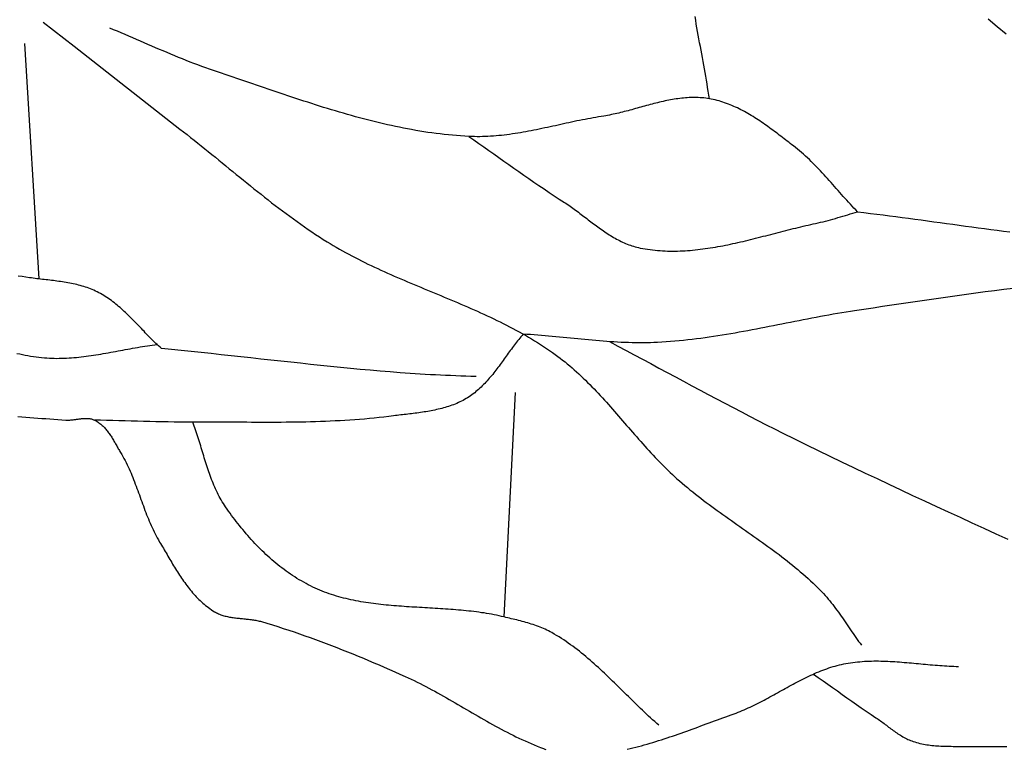
# Model space of a CAD drawing. Units: millimetres. Extents: x 8 to 465, y -64 to 355.
# Drawn here: x 196 to 214, y -34 to -20 of the extents above; entities that cross this region are included whole.
import ezdxf

# ---------------------------------------------------------------- set-up
doc = ezdxf.new("R2010")
doc.units = ezdxf.units.MM
doc.layers.add('Vector Layer 1', color=7, linetype='Continuous', lineweight=30)

msp = doc.modelspace()

# ---------------------------------------------------------------- linework, layer by layer
at = {"layer": 'Vector Layer 1', "color": 18, "lineweight": 30, "true_color": 0x000000}
for p, q in [((196.467, -25.054), (196.205, -20.782)), ((204.907, -31.19), (205.116, -27.113))]:
    msp.add_line(p, q, dxfattribs=at)
at = {"layer": 'Vector Layer 1', "color": 18, "lineweight": 30, "true_color": 0x000000, "extrusion": (0, 0, -1)}
for points in [[(-208.635, -21.783), (-208.625, -21.715), (-208.614, -21.647), (-208.603, -21.579), (-208.592, -21.511), (-208.581, -21.443), (-208.569, -21.375), (-208.557, -21.307), (-208.545, -21.239), (-208.533, -21.172), (-208.521, -21.104), (-208.508, -21.036), (-208.496, -20.968), (-208.483, -20.9), (-208.471, -20.833), (-208.458, -20.765), (-208.446, -20.697), (-208.434, -20.629), (-208.421, -20.561), (-208.409, -20.493), (-208.398, -20.426), (-208.386, -20.358), (-208.375, -20.29)], [(-196.538, -20.394), (-197.103, -20.825), (-197.103, -20.825), (-199.023, -22.333), (-199.023, -22.333), (-199.088, -22.383), (-199.153, -22.433), (-199.217, -22.484), (-199.282, -22.535), (-199.346, -22.586), (-199.41, -22.637), (-199.474, -22.689), (-199.538, -22.74), (-199.602, -22.792), (-199.666, -22.844), (-199.729, -22.896), (-199.793, -22.948), (-199.856, -23), (-199.92, -23.052), (-199.984, -23.104), (-200.047, -23.156), (-200.111, -23.208), (-200.175, -23.26), (-200.238, -23.311), (-200.302, -23.363), (-200.366, -23.415), (-200.43, -23.466), (-200.495, -23.517), (-200.559, -23.568), (-200.624, -23.619), (-200.688, -23.669), (-200.753, -23.719), (-200.819, -23.769), (-200.884, -23.819), (-200.95, -23.868), (-201.016, -23.917), (-201.082, -23.965), (-201.149, -24.013), (-201.216, -24.061), (-201.283, -24.108), (-201.351, -24.154), (-201.419, -24.2), (-201.487, -24.246), (-201.556, -24.291), (-201.626, -24.335), (-201.696, -24.379), (-201.696, -24.379), (-201.751, -24.413), (-201.806, -24.447), (-201.862, -24.479), (-201.918, -24.512), (-201.975, -24.544), (-202.032, -24.575), (-202.089, -24.606), (-202.146, -24.636), (-202.204, -24.666), (-202.262, -24.696), (-202.32, -24.725), (-202.378, -24.754), (-202.437, -24.783), (-202.496, -24.811), (-202.555, -24.839), (-202.614, -24.867), (-202.673, -24.894), (-202.733, -24.921), (-202.793, -24.948), (-202.852, -24.975), (-202.912, -25.001), (-202.973, -25.027), (-203.033, -25.053), (-203.093, -25.079), (-203.153, -25.105), (-203.214, -25.13), (-203.274, -25.156), (-203.335, -25.181), (-203.396, -25.206), (-203.456, -25.232), (-203.517, -25.257), (-203.578, -25.282), (-203.638, -25.307), (-203.699, -25.332), (-203.76, -25.357), (-203.82, -25.383), (-203.881, -25.408), (-203.942, -25.433), (-204.002, -25.459), (-204.062, -25.484), (-204.123, -25.51), (-204.183, -25.536), (-204.243, -25.562), (-204.303, -25.588), (-204.363, -25.614), (-204.423, -25.641), (-204.482, -25.668), (-204.542, -25.695), (-204.601, -25.722), (-204.66, -25.75), (-204.719, -25.778), (-204.777, -25.806), (-204.836, -25.835), (-204.894, -25.863), (-204.952, -25.893), (-205.009, -25.922), (-205.067, -25.953), (-205.124, -25.983), (-205.181, -26.014), (-205.237, -26.045), (-205.294, -26.077), (-205.35, -26.11), (-205.405, -26.142), (-205.46, -26.176), (-205.515, -26.21), (-205.57, -26.244), (-205.624, -26.279), (-205.678, -26.315), (-205.731, -26.351), (-205.784, -26.388), (-205.837, -26.426), (-205.837, -26.426), (-205.882, -26.459), (-205.926, -26.492), (-205.97, -26.526), (-206.014, -26.561), (-206.056, -26.596), (-206.099, -26.632), (-206.141, -26.668), (-206.183, -26.704), (-206.224, -26.741), (-206.265, -26.778), (-206.305, -26.816), (-206.345, -26.854), (-206.385, -26.893), (-206.424, -26.932), (-206.463, -26.971), (-206.502, -27.01), (-206.541, -27.05), (-206.579, -27.09), (-206.617, -27.13), (-206.655, -27.171), (-206.692, -27.212), (-206.729, -27.253), (-206.767, -27.294), (-206.804, -27.335), (-206.841, -27.377), (-206.877, -27.418), (-206.914, -27.46), (-206.95, -27.502), (-206.987, -27.544), (-207.023, -27.586), (-207.06, -27.628), (-207.096, -27.67), (-207.132, -27.712), (-207.169, -27.754), (-207.205, -27.796), (-207.242, -27.838), (-207.278, -27.88), (-207.315, -27.922), (-207.351, -27.964), (-207.388, -28.006), (-207.425, -28.047), (-207.462, -28.089), (-207.499, -28.13), (-207.537, -28.171), (-207.574, -28.212), (-207.612, -28.253), (-207.65, -28.293), (-207.688, -28.333), (-207.727, -28.373), (-207.766, -28.413), (-207.805, -28.452), (-207.844, -28.491), (-207.884, -28.53), (-207.924, -28.568), (-207.965, -28.606), (-208.006, -28.644), (-208.047, -28.681), (-208.047, -28.681), (-208.093, -28.722), (-208.14, -28.763), (-208.188, -28.803), (-208.235, -28.843), (-208.283, -28.882), (-208.332, -28.921), (-208.38, -28.96), (-208.429, -28.998), (-208.479, -29.036), (-208.528, -29.074), (-208.578, -29.112), (-208.628, -29.149), (-208.678, -29.186), (-208.729, -29.223), (-208.779, -29.26), (-208.83, -29.296), (-208.881, -29.333), (-208.932, -29.369), (-208.983, -29.405), (-209.034, -29.441), (-209.085, -29.477), (-209.136, -29.513), (-209.188, -29.549), (-209.239, -29.585), (-209.29, -29.621), (-209.342, -29.657), (-209.393, -29.693), (-209.444, -29.729), (-209.495, -29.765), (-209.546, -29.801), (-209.597, -29.837), (-209.648, -29.874), (-209.698, -29.911), (-209.749, -29.947), (-209.799, -29.984), (-209.849, -30.022), (-209.899, -30.059), (-209.948, -30.097), (-209.997, -30.135), (-210.046, -30.173), (-210.095, -30.212), (-210.143, -30.25), (-210.191, -30.29), (-210.239, -30.329), (-210.286, -30.369), (-210.333, -30.41), (-210.379, -30.451), (-210.426, -30.492), (-210.471, -30.534), (-210.516, -30.576), (-210.561, -30.619), (-210.605, -30.662), (-210.649, -30.706), (-210.649, -30.706), (-210.679, -30.737), (-210.708, -30.768), (-210.737, -30.8), (-210.765, -30.833), (-210.793, -30.866), (-210.82, -30.899), (-210.847, -30.932), (-210.874, -30.966), (-210.9, -31), (-210.926, -31.035), (-210.951, -31.069), (-210.977, -31.104), (-211.002, -31.139), (-211.027, -31.174), (-211.051, -31.209), (-211.076, -31.245), (-211.1, -31.28), (-211.124, -31.316), (-211.149, -31.352), (-211.173, -31.387), (-211.197, -31.423), (-211.222, -31.458), (-211.246, -31.494), (-211.271, -31.529), (-211.295, -31.564), (-211.32, -31.6), (-211.345, -31.634), (-211.371, -31.669), (-211.396, -31.704)], [(-204.399, -26.827), (-204.307, -26.823), (-204.215, -26.819), (-204.123, -26.816), (-204.03, -26.812), (-203.938, -26.808), (-203.846, -26.805), (-203.754, -26.801), (-203.662, -26.797), (-203.57, -26.793), (-203.478, -26.788), (-203.386, -26.783), (-203.294, -26.777), (-203.202, -26.77), (-203.202, -26.77), (-203.021, -26.757), (-202.84, -26.742), (-202.66, -26.727), (-202.479, -26.711), (-202.298, -26.695), (-202.117, -26.678), (-201.936, -26.66), (-201.756, -26.642), (-201.575, -26.624), (-201.395, -26.605), (-201.214, -26.586), (-201.034, -26.567), (-200.853, -26.548), (-200.673, -26.528), (-200.492, -26.508), (-200.312, -26.488), (-200.131, -26.469), (-199.951, -26.449), (-199.77, -26.429), (-199.59, -26.409), (-199.409, -26.39), (-199.229, -26.37), (-199.048, -26.351), (-198.868, -26.333), (-198.687, -26.314), (-198.687, -26.314), (-198.662, -26.292), (-198.637, -26.269), (-198.612, -26.246), (-198.587, -26.223), (-198.563, -26.199), (-198.538, -26.175), (-198.514, -26.152), (-198.49, -26.127), (-198.466, -26.103), (-198.442, -26.079), (-198.419, -26.054), (-198.395, -26.03), (-198.371, -26.005), (-198.348, -25.981), (-198.324, -25.956), (-198.3, -25.931), (-198.277, -25.907), (-198.253, -25.882), (-198.229, -25.857), (-198.206, -25.833), (-198.182, -25.809), (-198.158, -25.784), (-198.134, -25.76), (-198.11, -25.736), (-198.086, -25.712), (-198.061, -25.689), (-198.037, -25.665), (-198.012, -25.642), (-197.987, -25.619), (-197.962, -25.596), (-197.937, -25.574), (-197.911, -25.552), (-197.885, -25.53), (-197.859, -25.509), (-197.833, -25.488), (-197.806, -25.467), (-197.779, -25.447), (-197.752, -25.427), (-197.725, -25.408), (-197.697, -25.389), (-197.668, -25.371), (-197.64, -25.353), (-197.611, -25.336), (-197.581, -25.319), (-197.551, -25.303), (-197.521, -25.288), (-197.521, -25.288), (-197.491, -25.273), (-197.462, -25.26), (-197.432, -25.247), (-197.401, -25.235), (-197.371, -25.223), (-197.34, -25.212), (-197.309, -25.202), (-197.278, -25.192), (-197.247, -25.183), (-197.215, -25.174), (-197.183, -25.165), (-197.151, -25.157), (-197.119, -25.15), (-197.087, -25.143), (-197.055, -25.136), (-197.022, -25.13), (-196.989, -25.124), (-196.957, -25.118), (-196.924, -25.113), (-196.891, -25.107), (-196.858, -25.102), (-196.825, -25.098), (-196.791, -25.093), (-196.758, -25.089), (-196.725, -25.084), (-196.692, -25.08), (-196.659, -25.076), (-196.625, -25.072), (-196.592, -25.068), (-196.559, -25.064), (-196.526, -25.061), (-196.492, -25.057), (-196.459, -25.053), (-196.426, -25.049), (-196.393, -25.044), (-196.36, -25.04), (-196.327, -25.036), (-196.295, -25.031), (-196.295, -25.031), (-196.226, -25.021), (-196.158, -25.012), (-196.089, -25.004)], [(-214.15, -25.225), (-213.98, -25.246), (-213.811, -25.267), (-213.641, -25.29), (-213.472, -25.312), (-213.302, -25.335), (-213.133, -25.359), (-212.963, -25.383), (-212.794, -25.407), (-212.625, -25.431), (-212.456, -25.456), (-212.286, -25.481), (-212.117, -25.506), (-211.948, -25.531), (-211.779, -25.557), (-211.61, -25.582), (-211.441, -25.607), (-211.272, -25.632), (-211.272, -25.632), (-211.194, -25.644), (-211.116, -25.657), (-211.038, -25.669), (-210.96, -25.682), (-210.883, -25.696), (-210.805, -25.709), (-210.727, -25.723), (-210.65, -25.738), (-210.572, -25.752), (-210.495, -25.767), (-210.417, -25.782), (-210.34, -25.797), (-210.262, -25.812), (-210.185, -25.827), (-210.108, -25.842), (-210.03, -25.858), (-209.953, -25.873), (-209.875, -25.888), (-209.798, -25.904), (-209.721, -25.919), (-209.643, -25.934), (-209.566, -25.949), (-209.488, -25.964), (-209.411, -25.979), (-209.333, -25.994), (-209.256, -26.008), (-209.178, -26.022), (-209.101, -26.036), (-209.023, -26.05), (-208.945, -26.063), (-208.868, -26.076), (-208.79, -26.088), (-208.712, -26.1), (-208.634, -26.112), (-208.556, -26.123), (-208.478, -26.133), (-208.4, -26.144), (-208.322, -26.153), (-208.244, -26.162), (-208.166, -26.171), (-208.088, -26.178), (-208.009, -26.185), (-207.931, -26.192), (-207.852, -26.198), (-207.774, -26.203), (-207.695, -26.207), (-207.695, -26.207), (-207.629, -26.21), (-207.563, -26.212), (-207.497, -26.213), (-207.431, -26.214), (-207.365, -26.214), (-207.299, -26.213), (-207.233, -26.212), (-207.167, -26.21), (-207.101, -26.208), (-207.035, -26.205), (-206.969, -26.201), (-206.903, -26.198), (-206.837, -26.194), (-206.772, -26.189), (-206.706, -26.184), (-206.64, -26.179), (-206.574, -26.173), (-206.508, -26.168), (-206.442, -26.162), (-206.376, -26.156), (-206.31, -26.15), (-206.244, -26.143), (-206.178, -26.137), (-206.112, -26.13), (-206.046, -26.124), (-205.98, -26.117), (-205.914, -26.111), (-205.848, -26.104), (-205.783, -26.098), (-205.717, -26.092), (-205.651, -26.086), (-205.585, -26.08), (-205.519, -26.075), (-205.453, -26.069), (-205.387, -26.064), (-205.321, -26.06), (-205.255, -26.055), (-205.255, -26.055), (-205.234, -26.079), (-205.214, -26.103), (-205.194, -26.127), (-205.174, -26.151), (-205.154, -26.176), (-205.135, -26.201), (-205.116, -26.225), (-205.096, -26.251), (-205.077, -26.276), (-205.058, -26.301), (-205.04, -26.327), (-205.021, -26.352), (-205.002, -26.378), (-204.984, -26.404), (-204.965, -26.429), (-204.946, -26.455), (-204.928, -26.481), (-204.909, -26.507), (-204.891, -26.533), (-204.872, -26.559), (-204.854, -26.584), (-204.835, -26.61), (-204.816, -26.635), (-204.797, -26.661), (-204.778, -26.686), (-204.759, -26.711), (-204.74, -26.736), (-204.72, -26.761), (-204.701, -26.786), (-204.681, -26.81), (-204.661, -26.834), (-204.64, -26.858), (-204.62, -26.882), (-204.599, -26.905), (-204.578, -26.928), (-204.557, -26.951), (-204.535, -26.973), (-204.513, -26.996), (-204.491, -27.017), (-204.468, -27.039), (-204.445, -27.06), (-204.422, -27.08), (-204.398, -27.1), (-204.374, -27.12), (-204.349, -27.139), (-204.324, -27.157), (-204.299, -27.176), (-204.273, -27.193), (-204.246, -27.21), (-204.219, -27.227), (-204.219, -27.227), (-204.192, -27.243), (-204.164, -27.258), (-204.136, -27.273), (-204.107, -27.287), (-204.078, -27.3), (-204.049, -27.313), (-204.02, -27.325), (-203.99, -27.337), (-203.96, -27.348), (-203.93, -27.358), (-203.9, -27.369), (-203.869, -27.378), (-203.838, -27.387), (-203.807, -27.396), (-203.776, -27.404), (-203.745, -27.412), (-203.713, -27.42), (-203.681, -27.427), (-203.649, -27.434), (-203.617, -27.44), (-203.585, -27.447), (-203.553, -27.453), (-203.521, -27.458), (-203.489, -27.464), (-203.456, -27.469), (-203.424, -27.474), (-203.391, -27.479), (-203.358, -27.483), (-203.326, -27.488), (-203.293, -27.492), (-203.26, -27.496), (-203.228, -27.5), (-203.195, -27.504), (-203.162, -27.508), (-203.13, -27.512), (-203.097, -27.516), (-203.065, -27.52), (-203.032, -27.524), (-203, -27.528), (-202.968, -27.532), (-202.935, -27.536), (-202.903, -27.54), (-202.903, -27.54), (-202.815, -27.552), (-202.727, -27.562), (-202.639, -27.572), (-202.55, -27.582), (-202.462, -27.59), (-202.373, -27.598), (-202.285, -27.605), (-202.196, -27.612), (-202.107, -27.618), (-202.018, -27.624), (-201.93, -27.629), (-201.841, -27.633), (-201.752, -27.638), (-201.663, -27.641), (-201.574, -27.644), (-201.485, -27.647), (-201.396, -27.65), (-201.307, -27.652), (-201.217, -27.653), (-201.128, -27.655), (-201.039, -27.656), (-200.95, -27.657), (-200.861, -27.658), (-200.771, -27.658), (-200.682, -27.658), (-200.593, -27.658), (-200.504, -27.658), (-200.415, -27.658), (-200.325, -27.658), (-200.236, -27.657), (-200.147, -27.657), (-200.058, -27.656), (-199.968, -27.656), (-199.879, -27.655), (-199.79, -27.655), (-199.701, -27.654), (-199.612, -27.654), (-199.522, -27.654), (-199.433, -27.654), (-199.344, -27.654), (-199.255, -27.654), (-199.255, -27.654), (-199.144, -27.655), (-199.032, -27.654), (-198.92, -27.653), (-198.809, -27.651), (-198.697, -27.649), (-198.586, -27.647), (-198.474, -27.644), (-198.363, -27.641), (-198.251, -27.638), (-198.14, -27.634), (-198.028, -27.631), (-197.917, -27.627), (-197.805, -27.624), (-197.693, -27.621), (-197.582, -27.618), (-197.47, -27.615)], [(-207.718, -33.158), (-207.68, -33.125), (-207.642, -33.092), (-207.605, -33.058), (-207.567, -33.024), (-207.53, -32.99), (-207.493, -32.955), (-207.456, -32.921), (-207.42, -32.886), (-207.383, -32.851), (-207.347, -32.816), (-207.31, -32.78), (-207.274, -32.745), (-207.238, -32.71), (-207.202, -32.674), (-207.166, -32.638), (-207.129, -32.603), (-207.093, -32.567), (-207.057, -32.531), (-207.021, -32.496), (-206.985, -32.46), (-206.949, -32.425), (-206.913, -32.389), (-206.877, -32.354), (-206.84, -32.319), (-206.804, -32.283), (-206.767, -32.248), (-206.731, -32.214), (-206.694, -32.179), (-206.657, -32.145), (-206.62, -32.11), (-206.582, -32.076), (-206.545, -32.043), (-206.507, -32.009), (-206.469, -31.976), (-206.431, -31.943), (-206.392, -31.911), (-206.353, -31.879), (-206.314, -31.847), (-206.275, -31.815), (-206.235, -31.784), (-206.195, -31.754), (-206.155, -31.724), (-206.114, -31.694), (-206.073, -31.665), (-206.032, -31.636), (-205.99, -31.608), (-205.948, -31.58), (-205.905, -31.553), (-205.862, -31.527), (-205.818, -31.501), (-205.774, -31.476), (-205.774, -31.476), (-205.745, -31.459), (-205.715, -31.444), (-205.685, -31.429), (-205.655, -31.415), (-205.624, -31.401), (-205.593, -31.388), (-205.562, -31.375), (-205.53, -31.363), (-205.498, -31.352), (-205.466, -31.34), (-205.434, -31.329), (-205.402, -31.319), (-205.369, -31.309), (-205.337, -31.299), (-205.304, -31.29), (-205.271, -31.281), (-205.238, -31.272), (-205.205, -31.263), (-205.172, -31.255), (-205.139, -31.246), (-205.106, -31.238), (-205.073, -31.23), (-205.039, -31.222), (-205.006, -31.214), (-204.973, -31.206), (-204.94, -31.198), (-204.907, -31.19), (-204.907, -31.19), (-204.862, -31.18), (-204.817, -31.17), (-204.772, -31.16), (-204.726, -31.151), (-204.681, -31.143), (-204.635, -31.135), (-204.59, -31.127), (-204.544, -31.119), (-204.498, -31.113), (-204.452, -31.106), (-204.406, -31.1), (-204.359, -31.094), (-204.313, -31.088), (-204.266, -31.083), (-204.22, -31.078), (-204.173, -31.073), (-204.127, -31.069), (-204.08, -31.065), (-204.033, -31.061), (-203.986, -31.057), (-203.939, -31.053), (-203.892, -31.05), (-203.845, -31.047), (-203.798, -31.044), (-203.751, -31.041), (-203.704, -31.038), (-203.657, -31.035), (-203.61, -31.032), (-203.563, -31.029), (-203.516, -31.027), (-203.469, -31.024), (-203.422, -31.021), (-203.374, -31.019), (-203.327, -31.016), (-203.28, -31.013), (-203.233, -31.011), (-203.186, -31.008), (-203.139, -31.005), (-203.093, -31.002), (-203.046, -30.998), (-202.999, -30.995), (-202.952, -30.991), (-202.906, -30.988), (-202.859, -30.984), (-202.812, -30.979), (-202.766, -30.975), (-202.72, -30.97), (-202.673, -30.965), (-202.627, -30.96), (-202.581, -30.955), (-202.535, -30.949), (-202.49, -30.943), (-202.444, -30.936), (-202.398, -30.929), (-202.353, -30.922), (-202.308, -30.914), (-202.262, -30.906), (-202.217, -30.897), (-202.173, -30.888), (-202.128, -30.879), (-202.083, -30.869), (-202.039, -30.858), (-201.995, -30.847), (-201.951, -30.836), (-201.907, -30.824), (-201.863, -30.811), (-201.82, -30.798), (-201.776, -30.784), (-201.733, -30.769), (-201.691, -30.754), (-201.648, -30.738), (-201.606, -30.722), (-201.563, -30.705), (-201.521, -30.687), (-201.48, -30.668), (-201.438, -30.649), (-201.438, -30.649), (-201.396, -30.628), (-201.353, -30.606), (-201.312, -30.584), (-201.27, -30.562), (-201.229, -30.538), (-201.188, -30.514), (-201.148, -30.49), (-201.108, -30.464), (-201.068, -30.439), (-201.029, -30.412), (-200.99, -30.385), (-200.951, -30.358), (-200.913, -30.33), (-200.875, -30.301), (-200.838, -30.272), (-200.8, -30.243), (-200.764, -30.213), (-200.727, -30.182), (-200.691, -30.151), (-200.655, -30.12), (-200.62, -30.088), (-200.585, -30.056), (-200.55, -30.023), (-200.516, -29.99), (-200.482, -29.957), (-200.449, -29.923), (-200.416, -29.889), (-200.383, -29.855), (-200.35, -29.82), (-200.318, -29.785), (-200.286, -29.75), (-200.255, -29.714), (-200.224, -29.679), (-200.193, -29.642), (-200.163, -29.606), (-200.133, -29.57), (-200.103, -29.533), (-200.074, -29.496), (-200.045, -29.459), (-200.017, -29.421), (-199.989, -29.384), (-199.961, -29.346), (-199.933, -29.308), (-199.906, -29.27), (-199.88, -29.232), (-199.853, -29.194), (-199.853, -29.194), (-199.832, -29.163), (-199.812, -29.131), (-199.792, -29.099), (-199.773, -29.067), (-199.754, -29.034), (-199.737, -29.001), (-199.719, -28.968), (-199.703, -28.935), (-199.686, -28.901), (-199.67, -28.867), (-199.655, -28.833), (-199.64, -28.798), (-199.626, -28.764), (-199.612, -28.729), (-199.598, -28.694), (-199.585, -28.659), (-199.572, -28.624), (-199.559, -28.588), (-199.547, -28.553), (-199.535, -28.517), (-199.523, -28.481), (-199.511, -28.445), (-199.5, -28.409), (-199.488, -28.373), (-199.477, -28.337), (-199.466, -28.301), (-199.455, -28.265), (-199.444, -28.228), (-199.433, -28.192), (-199.422, -28.156), (-199.411, -28.12), (-199.4, -28.083), (-199.389, -28.047), (-199.377, -28.011), (-199.366, -27.975), (-199.355, -27.939), (-199.343, -27.903), (-199.331, -27.867), (-199.319, -27.831), (-199.307, -27.796), (-199.294, -27.76), (-199.282, -27.725), (-199.269, -27.69), (-199.255, -27.654)]]:
    msp.add_lwpolyline(points, dxfattribs=at)
at = {"layer": 'Vector Layer 1', "color": 18, "lineweight": 30, "true_color": 0x000000}
for points in [[(213.698, -20.33), (213.861, -20.468), (214.024, -20.606)], [(211.326, -23.836), (211.293, -23.801), (211.26, -23.767), (211.227, -23.732), (211.195, -23.697), (211.163, -23.662), (211.13, -23.626), (211.098, -23.591), (211.066, -23.555), (211.035, -23.519), (211.003, -23.483), (210.971, -23.448), (210.939, -23.412), (210.908, -23.376), (210.876, -23.34), (210.844, -23.304), (210.812, -23.268), (210.78, -23.233), (210.748, -23.197), (210.716, -23.162), (210.684, -23.127), (210.651, -23.092), (210.618, -23.057), (210.585, -23.023), (210.552, -22.989), (210.518, -22.955), (210.484, -22.921), (210.45, -22.888), (210.415, -22.855), (210.38, -22.823), (210.344, -22.791), (210.308, -22.759), (210.272, -22.728), (210.235, -22.698), (210.198, -22.668), (210.16, -22.638), (210.16, -22.638), (210.132, -22.616), (210.104, -22.595), (210.075, -22.573), (210.047, -22.551), (210.018, -22.529), (209.99, -22.507), (209.961, -22.485), (209.932, -22.463), (209.904, -22.441), (209.875, -22.419), (209.846, -22.397), (209.817, -22.375), (209.787, -22.354), (209.758, -22.332), (209.729, -22.311), (209.699, -22.289), (209.669, -22.268), (209.64, -22.247), (209.61, -22.226), (209.58, -22.206), (209.549, -22.185), (209.519, -22.165), (209.489, -22.145), (209.458, -22.126), (209.427, -22.106), (209.396, -22.088), (209.365, -22.069), (209.334, -22.051), (209.303, -22.033), (209.271, -22.015), (209.239, -21.998), (209.207, -21.982), (209.175, -21.966), (209.143, -21.95), (209.111, -21.935), (209.078, -21.92), (209.045, -21.906), (209.012, -21.892), (208.979, -21.879), (208.945, -21.867), (208.912, -21.855), (208.878, -21.843), (208.844, -21.833), (208.81, -21.822), (208.775, -21.813), (208.74, -21.804), (208.705, -21.796), (208.67, -21.789), (208.635, -21.783), (208.635, -21.783), (208.601, -21.777), (208.568, -21.772), (208.534, -21.768), (208.501, -21.765), (208.467, -21.763), (208.434, -21.761), (208.4, -21.76), (208.367, -21.759), (208.333, -21.76), (208.3, -21.76), (208.266, -21.762), (208.232, -21.764), (208.199, -21.766), (208.165, -21.769), (208.132, -21.773), (208.098, -21.777), (208.065, -21.781), (208.031, -21.786), (207.997, -21.791), (207.964, -21.797), (207.93, -21.803), (207.897, -21.809), (207.863, -21.816), (207.83, -21.823), (207.796, -21.831), (207.762, -21.838), (207.729, -21.846), (207.695, -21.854), (207.662, -21.863), (207.628, -21.871), (207.594, -21.88), (207.561, -21.889), (207.527, -21.898), (207.494, -21.907), (207.46, -21.916), (207.426, -21.925), (207.393, -21.934), (207.359, -21.944), (207.326, -21.953), (207.292, -21.962), (207.258, -21.972), (207.225, -21.981), (207.191, -21.99), (207.158, -21.999), (207.124, -22.008), (207.09, -22.016), (207.057, -22.025), (207.023, -22.033), (206.99, -22.041), (206.956, -22.049), (206.922, -22.057), (206.889, -22.064), (206.855, -22.071), (206.822, -22.078), (206.788, -22.084), (206.755, -22.091), (206.721, -22.096), (206.721, -22.096), (206.672, -22.104), (206.623, -22.112), (206.574, -22.12), (206.525, -22.129), (206.476, -22.138), (206.427, -22.147), (206.378, -22.156), (206.329, -22.166), (206.28, -22.176), (206.231, -22.186), (206.183, -22.197), (206.134, -22.207), (206.085, -22.217), (206.036, -22.228), (205.987, -22.239), (205.938, -22.249), (205.889, -22.26), (205.84, -22.271), (205.792, -22.282), (205.743, -22.292), (205.694, -22.303), (205.645, -22.313), (205.596, -22.324), (205.547, -22.334), (205.498, -22.344), (205.449, -22.354), (205.4, -22.363), (205.352, -22.372), (205.303, -22.382), (205.254, -22.39), (205.205, -22.399), (205.156, -22.407), (205.107, -22.415), (205.058, -22.422), (205.008, -22.429), (204.959, -22.435), (204.91, -22.441), (204.861, -22.447), (204.812, -22.452), (204.763, -22.456), (204.714, -22.46), (204.664, -22.464), (204.615, -22.467), (204.566, -22.469), (204.516, -22.47), (204.467, -22.471), (204.417, -22.471), (204.368, -22.47), (204.318, -22.469), (204.269, -22.467), (204.269, -22.467), (204.194, -22.463), (204.119, -22.458), (204.045, -22.452), (203.97, -22.445), (203.896, -22.438), (203.821, -22.43), (203.747, -22.422), (203.673, -22.412), (203.599, -22.403), (203.525, -22.392), (203.451, -22.381), (203.377, -22.369), (203.303, -22.357), (203.23, -22.343), (203.156, -22.33), (203.083, -22.316), (203.01, -22.301), (202.936, -22.286), (202.863, -22.27), (202.79, -22.254), (202.717, -22.237), (202.644, -22.22), (202.571, -22.202), (202.498, -22.184), (202.426, -22.166), (202.353, -22.147), (202.281, -22.127), (202.208, -22.108), (202.136, -22.088), (202.063, -22.067), (201.991, -22.046), (201.919, -22.025), (201.847, -22.004), (201.775, -21.982), (201.703, -21.96), (201.631, -21.938), (201.559, -21.916), (201.487, -21.893), (201.415, -21.87), (201.343, -21.847), (201.272, -21.824), (201.2, -21.8), (201.128, -21.777), (201.057, -21.753), (200.985, -21.729), (200.914, -21.705), (200.842, -21.681), (200.771, -21.656), (200.7, -21.632), (200.628, -21.608), (200.557, -21.583), (200.486, -21.559), (200.415, -21.535), (200.344, -21.51), (200.273, -21.486), (200.201, -21.461), (200.13, -21.437), (200.059, -21.413), (199.988, -21.389), (199.917, -21.364), (199.846, -21.34), (199.776, -21.317), (199.705, -21.293), (199.634, -21.269), (199.634, -21.269), (199.562, -21.245), (199.491, -21.22), (199.42, -21.195), (199.349, -21.169), (199.278, -21.142), (199.208, -21.115), (199.138, -21.088), (199.068, -21.06), (198.998, -21.032), (198.928, -21.003), (198.859, -20.974), (198.789, -20.945), (198.72, -20.915), (198.651, -20.885), (198.581, -20.856), (198.512, -20.826), (198.443, -20.795), (198.374, -20.765), (198.305, -20.735), (198.236, -20.705), (198.166, -20.675), (198.097, -20.645), (198.028, -20.616), (197.959, -20.586), (197.889, -20.557), (197.82, -20.528), (197.75, -20.499)], [(204.269, -22.467), (204.36, -22.53), (204.451, -22.594), (204.542, -22.657), (204.633, -22.721), (204.723, -22.785), (204.814, -22.849), (204.904, -22.913), (204.995, -22.977), (205.086, -23.041), (205.177, -23.104), (205.267, -23.168), (205.359, -23.231), (205.45, -23.294), (205.541, -23.357), (205.633, -23.42), (205.725, -23.482), (205.817, -23.543), (205.91, -23.604), (206.003, -23.665), (206.003, -23.665), (206.029, -23.681), (206.055, -23.699), (206.081, -23.716), (206.106, -23.734), (206.132, -23.752), (206.157, -23.77), (206.182, -23.788), (206.207, -23.807), (206.233, -23.825), (206.258, -23.844), (206.283, -23.863), (206.308, -23.882), (206.333, -23.901), (206.358, -23.92), (206.383, -23.939), (206.408, -23.958), (206.433, -23.978), (206.458, -23.997), (206.483, -24.016), (206.509, -24.035), (206.534, -24.054), (206.559, -24.073), (206.584, -24.091), (206.61, -24.11), (206.635, -24.128), (206.661, -24.147), (206.686, -24.165), (206.712, -24.183), (206.738, -24.2), (206.764, -24.217), (206.79, -24.234), (206.816, -24.251), (206.842, -24.268), (206.869, -24.284), (206.895, -24.299), (206.922, -24.315), (206.949, -24.33), (206.976, -24.344), (207.003, -24.358), (207.031, -24.372), (207.059, -24.385), (207.086, -24.397), (207.115, -24.409), (207.143, -24.421), (207.172, -24.432), (207.2, -24.442), (207.229, -24.452), (207.259, -24.461), (207.288, -24.47), (207.318, -24.478), (207.348, -24.485), (207.379, -24.492), (207.379, -24.492), (207.424, -24.5), (207.469, -24.508), (207.514, -24.515), (207.559, -24.522), (207.604, -24.527), (207.65, -24.532), (207.695, -24.536), (207.74, -24.54), (207.785, -24.543), (207.831, -24.545), (207.876, -24.547), (207.922, -24.548), (207.967, -24.548), (208.013, -24.548), (208.058, -24.547), (208.104, -24.546), (208.149, -24.544), (208.195, -24.541), (208.24, -24.538), (208.286, -24.535), (208.331, -24.531), (208.377, -24.526), (208.423, -24.521), (208.468, -24.516), (208.514, -24.51), (208.56, -24.504), (208.606, -24.497), (208.651, -24.49), (208.697, -24.483), (208.743, -24.475), (208.788, -24.467), (208.834, -24.459), (208.88, -24.45), (208.926, -24.441), (208.971, -24.432), (209.017, -24.422), (209.063, -24.412), (209.109, -24.402), (209.154, -24.392), (209.2, -24.381), (209.246, -24.371), (209.292, -24.36), (209.337, -24.349), (209.383, -24.338), (209.429, -24.327), (209.474, -24.315), (209.52, -24.304), (209.566, -24.292), (209.611, -24.28), (209.657, -24.269), (209.703, -24.257), (209.748, -24.245), (209.794, -24.233), (209.839, -24.221), (209.885, -24.21), (209.93, -24.198), (209.976, -24.186), (210.021, -24.174), (210.067, -24.163), (210.112, -24.151), (210.157, -24.14), (210.203, -24.129), (210.248, -24.118), (210.293, -24.107), (210.338, -24.096), (210.383, -24.085), (210.428, -24.075), (210.474, -24.065), (210.519, -24.055), (210.564, -24.045), (210.609, -24.035), (210.609, -24.035), (210.654, -24.025), (210.699, -24.015), (210.745, -24.004), (210.79, -23.992), (210.835, -23.98), (210.879, -23.967), (210.924, -23.955), (210.969, -23.941), (211.014, -23.928), (211.058, -23.915), (211.103, -23.901), (211.147, -23.888), (211.192, -23.874), (211.237, -23.861), (211.281, -23.848), (211.326, -23.836), (211.326, -23.836), (211.441, -23.849), (211.557, -23.863), (211.672, -23.877), (211.787, -23.891), (211.902, -23.906), (212.017, -23.921), (212.132, -23.936), (212.247, -23.952), (212.362, -23.967), (212.477, -23.983), (212.592, -23.998), (212.707, -24.014), (212.822, -24.03), (212.937, -24.046), (213.052, -24.062), (213.167, -24.078), (213.282, -24.094), (213.397, -24.109), (213.512, -24.125), (213.627, -24.14), (213.743, -24.155), (213.858, -24.17), (213.973, -24.185), (214.088, -24.2)], [(196.065, -26.405), (196.114, -26.416), (196.164, -26.426), (196.213, -26.436), (196.263, -26.445), (196.313, -26.454), (196.363, -26.461), (196.413, -26.468), (196.463, -26.475), (196.513, -26.48), (196.564, -26.485), (196.564, -26.485), (196.608, -26.489), (196.653, -26.492), (196.698, -26.494), (196.742, -26.495), (196.787, -26.496), (196.831, -26.495), (196.876, -26.495), (196.92, -26.493), (196.965, -26.492), (197.01, -26.489), (197.054, -26.486), (197.099, -26.483), (197.143, -26.479), (197.188, -26.474), (197.232, -26.469), (197.277, -26.464), (197.321, -26.458), (197.366, -26.452), (197.41, -26.446), (197.454, -26.439), (197.499, -26.432), (197.543, -26.425), (197.588, -26.417), (197.632, -26.41), (197.677, -26.402), (197.721, -26.394), (197.766, -26.386), (197.81, -26.378), (197.854, -26.37), (197.899, -26.361), (197.943, -26.353), (197.988, -26.345), (198.032, -26.336), (198.077, -26.328), (198.121, -26.32), (198.165, -26.312), (198.21, -26.304), (198.254, -26.297), (198.299, -26.289), (198.343, -26.282), (198.388, -26.275), (198.432, -26.268), (198.477, -26.262), (198.521, -26.255), (198.566, -26.25), (198.61, -26.244)], [(206.822, -26.192), (206.972, -26.272), (207.122, -26.351), (207.271, -26.431), (207.421, -26.511), (207.57, -26.591), (207.719, -26.671), (207.868, -26.751), (208.018, -26.831), (208.167, -26.912), (208.316, -26.992), (208.466, -27.072), (208.615, -27.151), (208.765, -27.231), (208.915, -27.31), (209.065, -27.389), (209.215, -27.467), (209.365, -27.545), (209.516, -27.623), (209.667, -27.7), (209.818, -27.777), (209.97, -27.853), (209.97, -27.853), (210.183, -27.958), (210.396, -28.063), (210.609, -28.167), (210.822, -28.271), (211.036, -28.374), (211.25, -28.476), (211.464, -28.578), (211.679, -28.68), (211.894, -28.781), (212.109, -28.882), (212.324, -28.983), (212.539, -29.083), (212.755, -29.183), (212.97, -29.282), (213.186, -29.382), (213.402, -29.481), (213.618, -29.58), (213.834, -29.679), (214.05, -29.778)], [(196.08, -27.554), (196.152, -27.56), (196.225, -27.565), (196.297, -27.57), (196.37, -27.575), (196.442, -27.58), (196.515, -27.585), (196.587, -27.59), (196.66, -27.595), (196.732, -27.6), (196.805, -27.605), (196.877, -27.61), (196.949, -27.615), (196.949, -27.615), (196.964, -27.616), (196.979, -27.617), (196.994, -27.617), (197.009, -27.616), (197.024, -27.615), (197.04, -27.614), (197.055, -27.613), (197.07, -27.612), (197.086, -27.61), (197.101, -27.608), (197.116, -27.606), (197.132, -27.604), (197.147, -27.602), (197.162, -27.6), (197.178, -27.597), (197.193, -27.595), (197.209, -27.593), (197.224, -27.592), (197.239, -27.59), (197.254, -27.588), (197.269, -27.587), (197.284, -27.586), (197.299, -27.586), (197.314, -27.585), (197.329, -27.585), (197.344, -27.586), (197.358, -27.587), (197.373, -27.588), (197.387, -27.59), (197.401, -27.593), (197.416, -27.596), (197.429, -27.6), (197.443, -27.604), (197.457, -27.609), (197.47, -27.615), (197.47, -27.615), (197.488, -27.624), (197.505, -27.633), (197.522, -27.643), (197.538, -27.654), (197.554, -27.665), (197.57, -27.676), (197.585, -27.688), (197.599, -27.7), (197.614, -27.713), (197.628, -27.727), (197.641, -27.74), (197.655, -27.754), (197.668, -27.769), (197.68, -27.783), (197.693, -27.799), (197.705, -27.814), (197.717, -27.83), (197.729, -27.846), (197.74, -27.862), (197.751, -27.878), (197.762, -27.895), (197.773, -27.911), (197.784, -27.928), (197.795, -27.945), (197.805, -27.963), (197.815, -27.98), (197.826, -27.997), (197.836, -28.015), (197.846, -28.032), (197.856, -28.049), (197.865, -28.067), (197.875, -28.084), (197.885, -28.101), (197.895, -28.119), (197.905, -28.136), (197.915, -28.153), (197.924, -28.17), (197.934, -28.186), (197.944, -28.203), (197.944, -28.203), (197.966, -28.239), (197.987, -28.276), (198.007, -28.313), (198.027, -28.351), (198.046, -28.388), (198.065, -28.426), (198.083, -28.465), (198.101, -28.503), (198.118, -28.542), (198.135, -28.58), (198.151, -28.619), (198.167, -28.659), (198.183, -28.698), (198.198, -28.737), (198.213, -28.777), (198.228, -28.817), (198.243, -28.856), (198.258, -28.896), (198.272, -28.936), (198.287, -28.976), (198.301, -29.016), (198.315, -29.056), (198.33, -29.096), (198.344, -29.135), (198.359, -29.175), (198.374, -29.215), (198.389, -29.255), (198.404, -29.294), (198.419, -29.334), (198.435, -29.373), (198.451, -29.412), (198.467, -29.452), (198.483, -29.49), (198.5, -29.529), (198.518, -29.568), (198.536, -29.606), (198.554, -29.644), (198.573, -29.682), (198.593, -29.719), (198.613, -29.756), (198.634, -29.793), (198.655, -29.83), (198.655, -29.83), (198.672, -29.858), (198.689, -29.886), (198.705, -29.915), (198.722, -29.943), (198.739, -29.972), (198.756, -30), (198.772, -30.029), (198.789, -30.058), (198.806, -30.087), (198.823, -30.116), (198.84, -30.145), (198.857, -30.173), (198.874, -30.202), (198.891, -30.231), (198.909, -30.26), (198.926, -30.288), (198.944, -30.317), (198.961, -30.345), (198.979, -30.374), (198.998, -30.402), (199.016, -30.43), (199.034, -30.458), (199.053, -30.486), (199.072, -30.513), (199.091, -30.541), (199.111, -30.568), (199.13, -30.595), (199.15, -30.621), (199.17, -30.648), (199.191, -30.674), (199.212, -30.7), (199.233, -30.725), (199.254, -30.75), (199.276, -30.775), (199.298, -30.8), (199.32, -30.824), (199.343, -30.847), (199.367, -30.871), (199.39, -30.893), (199.414, -30.916), (199.439, -30.938), (199.463, -30.959), (199.489, -30.98), (199.515, -31.001), (199.541, -31.021), (199.567, -31.04), (199.595, -31.059), (199.622, -31.078), (199.651, -31.095), (199.651, -31.095), (199.669, -31.106), (199.687, -31.116), (199.706, -31.125), (199.724, -31.134), (199.744, -31.142), (199.763, -31.15), (199.783, -31.157), (199.803, -31.163), (199.823, -31.169), (199.843, -31.174), (199.863, -31.179), (199.884, -31.184), (199.905, -31.188), (199.926, -31.192), (199.947, -31.196), (199.968, -31.199), (199.989, -31.202), (200.011, -31.205), (200.032, -31.208), (200.054, -31.21), (200.075, -31.213), (200.097, -31.215), (200.119, -31.217), (200.14, -31.219), (200.162, -31.221), (200.184, -31.223), (200.206, -31.226), (200.228, -31.228), (200.249, -31.23), (200.271, -31.233), (200.293, -31.235), (200.314, -31.238), (200.336, -31.241), (200.357, -31.244), (200.379, -31.248), (200.4, -31.252), (200.421, -31.256), (200.442, -31.26), (200.463, -31.265), (200.483, -31.27), (200.504, -31.276), (200.504, -31.276), (200.603, -31.306), (200.702, -31.336), (200.801, -31.367), (200.899, -31.399), (200.998, -31.431), (201.096, -31.464), (201.194, -31.498), (201.291, -31.532), (201.389, -31.566), (201.486, -31.602), (201.583, -31.638), (201.68, -31.674), (201.777, -31.711), (201.873, -31.748), (201.969, -31.786), (202.065, -31.824), (202.161, -31.863), (202.257, -31.902), (202.353, -31.942), (202.448, -31.982), (202.543, -32.022), (202.638, -32.063), (202.733, -32.104), (202.827, -32.145), (202.922, -32.186), (203.016, -32.228), (203.11, -32.27), (203.11, -32.27), (203.165, -32.296), (203.22, -32.321), (203.274, -32.347), (203.329, -32.374), (203.383, -32.401), (203.436, -32.428), (203.49, -32.456), (203.543, -32.484), (203.596, -32.513), (203.65, -32.541), (203.702, -32.57), (203.755, -32.6), (203.808, -32.629), (203.86, -32.659), (203.913, -32.689), (203.965, -32.719), (204.017, -32.749), (204.07, -32.78), (204.122, -32.81), (204.174, -32.841), (204.226, -32.871), (204.278, -32.901), (204.331, -32.932), (204.383, -32.962), (204.435, -32.992), (204.487, -33.023), (204.54, -33.053), (204.592, -33.082), (204.645, -33.112), (204.697, -33.141), (204.75, -33.171), (204.803, -33.199), (204.856, -33.228), (204.909, -33.256), (204.963, -33.284), (205.016, -33.312), (205.07, -33.339), (205.124, -33.365), (205.178, -33.392), (205.233, -33.417), (205.288, -33.442), (205.343, -33.467), (205.398, -33.491), (205.454, -33.515), (205.509, -33.537), (205.566, -33.56), (205.622, -33.581), (205.622, -33.581), (205.645, -33.59), (205.668, -33.598)], [(207.142, -33.594), (207.194, -33.582), (207.246, -33.569), (207.298, -33.556), (207.35, -33.543), (207.402, -33.529), (207.454, -33.514), (207.505, -33.499), (207.557, -33.484), (207.609, -33.469), (207.66, -33.453), (207.712, -33.437), (207.763, -33.421), (207.814, -33.404), (207.866, -33.387), (207.917, -33.37), (207.968, -33.353), (208.019, -33.335), (208.07, -33.317), (208.121, -33.299), (208.172, -33.281), (208.223, -33.263), (208.274, -33.245), (208.325, -33.226), (208.376, -33.208), (208.426, -33.189), (208.477, -33.17), (208.528, -33.152), (208.578, -33.133), (208.629, -33.114), (208.679, -33.096), (208.73, -33.077), (208.78, -33.058), (208.831, -33.04), (208.881, -33.021), (208.931, -33.003), (208.982, -32.985), (209.032, -32.966), (209.082, -32.948), (209.082, -32.948), (209.119, -32.935), (209.157, -32.921), (209.194, -32.906), (209.231, -32.891), (209.267, -32.875), (209.304, -32.859), (209.34, -32.843), (209.376, -32.826), (209.413, -32.809), (209.449, -32.792), (209.484, -32.774), (209.52, -32.756), (209.556, -32.738), (209.591, -32.72), (209.627, -32.701), (209.662, -32.682), (209.697, -32.663), (209.733, -32.644), (209.768, -32.625), (209.803, -32.605), (209.838, -32.586), (209.873, -32.566), (209.908, -32.547), (209.943, -32.527), (209.978, -32.508), (210.013, -32.488), (210.048, -32.469), (210.083, -32.45), (210.119, -32.431), (210.154, -32.411), (210.189, -32.393), (210.224, -32.374), (210.26, -32.355), (210.295, -32.337), (210.331, -32.319), (210.366, -32.301), (210.402, -32.284), (210.438, -32.266), (210.474, -32.25), (210.51, -32.233), (210.546, -32.217), (210.582, -32.201), (210.619, -32.186), (210.656, -32.171), (210.693, -32.157), (210.73, -32.143), (210.767, -32.13), (210.804, -32.117), (210.842, -32.105), (210.88, -32.093), (210.918, -32.082), (210.956, -32.072), (210.995, -32.062), (211.034, -32.053), (211.073, -32.045), (211.073, -32.045), (211.114, -32.036), (211.156, -32.029), (211.198, -32.022), (211.24, -32.016), (211.282, -32.011), (211.324, -32.007), (211.366, -32.003), (211.408, -31.999), (211.45, -31.996), (211.492, -31.994), (211.535, -31.992), (211.577, -31.991), (211.619, -31.99), (211.662, -31.99), (211.704, -31.99), (211.747, -31.991), (211.789, -31.992), (211.832, -31.993), (211.875, -31.995), (211.917, -31.997), (211.96, -31.999), (212.003, -32.002), (212.045, -32.005), (212.088, -32.008), (212.131, -32.011), (212.174, -32.015), (212.217, -32.018), (212.259, -32.022), (212.302, -32.026), (212.345, -32.03), (212.388, -32.034), (212.431, -32.038), (212.474, -32.042), (212.517, -32.046), (212.559, -32.05), (212.602, -32.054), (212.645, -32.058), (212.688, -32.062), (212.731, -32.065), (212.774, -32.069), (212.816, -32.072), (212.859, -32.075), (212.902, -32.078), (212.945, -32.081), (212.987, -32.083), (213.03, -32.085), (213.073, -32.087), (213.115, -32.089), (213.158, -32.09)], [(210.525, -32.227), (210.612, -32.288), (210.699, -32.349), (210.785, -32.411), (210.872, -32.472), (210.959, -32.534), (211.045, -32.596), (211.132, -32.657), (211.219, -32.718), (211.306, -32.779), (211.393, -32.84), (211.481, -32.9), (211.569, -32.96), (211.657, -33.02), (211.657, -33.02), (211.679, -33.034), (211.7, -33.049), (211.722, -33.064), (211.743, -33.079), (211.764, -33.095), (211.785, -33.11), (211.806, -33.126), (211.827, -33.142), (211.848, -33.158), (211.869, -33.173), (211.889, -33.189), (211.91, -33.205), (211.931, -33.221), (211.953, -33.236), (211.974, -33.252), (211.995, -33.267), (212.016, -33.282), (212.038, -33.297), (212.059, -33.311), (212.081, -33.325), (212.103, -33.339), (212.125, -33.352), (212.148, -33.366), (212.171, -33.378), (212.193, -33.39), (212.217, -33.402), (212.24, -33.413), (212.264, -33.424), (212.288, -33.434), (212.312, -33.443), (212.337, -33.452), (212.337, -33.452), (212.367, -33.461), (212.397, -33.47), (212.427, -33.478), (212.458, -33.486), (212.489, -33.493), (212.52, -33.499), (212.551, -33.505), (212.582, -33.51), (212.613, -33.515), (212.644, -33.519), (212.676, -33.522), (212.707, -33.526), (212.739, -33.528), (212.771, -33.531), (212.803, -33.533), (212.835, -33.534), (212.867, -33.536), (212.899, -33.537), (212.931, -33.538), (212.963, -33.539), (212.995, -33.539), (213.027, -33.539), (213.06, -33.54), (213.092, -33.54), (213.124, -33.54), (213.156, -33.54), (213.188, -33.54), (213.22, -33.54), (213.252, -33.54), (213.285, -33.54), (213.317, -33.54), (213.348, -33.54), (213.38, -33.541), (213.412, -33.541), (213.412, -33.541), (213.501, -33.543), (213.589, -33.544), (213.678, -33.545), (213.767, -33.544), (213.855, -33.544), (213.944, -33.542), (214.033, -33.54)]]:
    msp.add_lwpolyline(points, dxfattribs=at)

doc.saveas('drawing.dxf')
